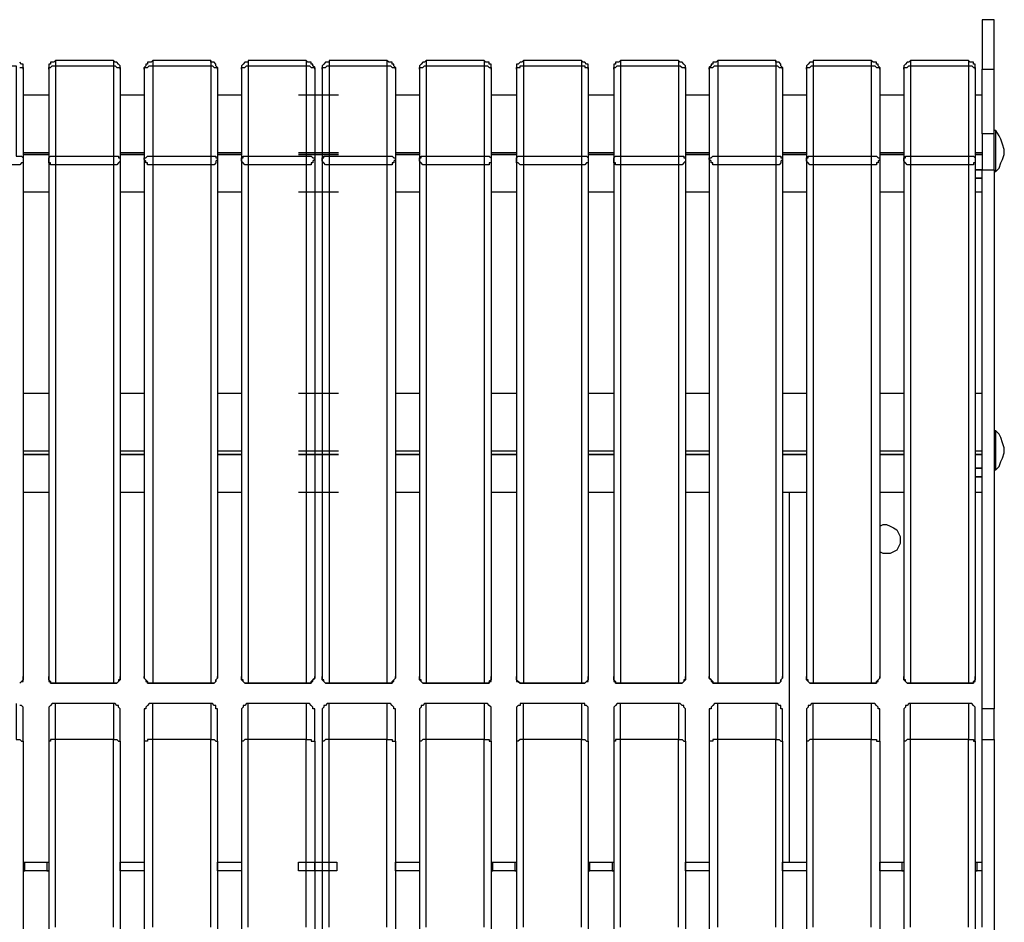
# Model space of a CAD drawing. Units: millimetres. Extents: x -202 to 2254, y -162 to 4212.
# Drawn here: x 197 to 604, y 370 to 743 of the extents above; entities that cross this region are included whole.
import ezdxf

# ---------------------------------------------------------------- set-up
doc = ezdxf.new("R2010")
doc.units = ezdxf.units.MM
doc.layers.add('МАФ', color=255, linetype='Continuous', lineweight=5)
doc.layers.add('Размеры', color=7, linetype='Continuous', lineweight=30)

# ---------------------------------------------------------------- blocks, each defined once
blk = doc.blocks.new('Скамейка стальная Авиньон - 0.6 м')
at = {"layer": 'МАФ', "lineweight": 25}
for points in [[(595.06, 695.67), (595.06, 722.48), (600, 722.48), (600, 725.31), (600, 728.13), (600, 730.95), (600, 733.77), (600, 735.89), (600, 738.01), (600, 740.12), (600, 740.83), (600, 742.24), (600, 742.94), (595.06, 742.94), (595.06, 742.24), (595.06, 740.83), (595.06, 740.12), (595.06, 738.01), (595.06, 735.89), (595.06, 733.77), (595.06, 730.95), (595.06, 728.13), (595.06, 725.31), (595.06, 722.48)], [(196.85, 723.19), (197.55, 723.19), (198.26, 723.19), (198.26, 722.48), (198.26, 723.19), (198.26, 723.89), (198.26, 724.6), (197.55, 724.6), (196.85, 725.31)], [(171.45, 726.01), (171.45, 725.31), (171.45, 724.6), (171.45, 723.89), (195.44, 723.89), (195.44, 686.5), (196.14, 686.5), (196.85, 686.5), (197.55, 686.5), (198.26, 685.79), (198.26, 685.09), (198.26, 684.38), (198.26, 683.68), (197.55, 683.68), (196.85, 682.97), (196.14, 682.97), (195.44, 682.97), (171.45, 682.97), (171.45, 468.49)], [(235.65, 726.01), (235.65, 725.31), (235.65, 724.6), (235.65, 723.89), (236.36, 723.89), (237.06, 723.19), (237.77, 723.19), (238.48, 723.19), (238.48, 722.48), (238.48, 723.19), (238.48, 723.89), (237.77, 724.6), (237.06, 725.31), (236.36, 725.31), (235.65, 726.01), (211.67, 726.01), (210.96, 725.31), (210.25, 725.31), (209.55, 725.31), (209.55, 724.6), (208.84, 724.6), (208.84, 723.89), (208.84, 723.19), (208.84, 722.48), (208.84, 685.79), (208.84, 471.31)], [(211.67, 726.01), (211.67, 725.31), (211.67, 724.6), (211.67, 723.89), (235.65, 723.89), (235.65, 686.5), (236.36, 686.5), (237.06, 686.5), (237.77, 686.5), (237.77, 685.79), (238.48, 685.79), (238.48, 685.09), (238.48, 684.38), (237.77, 683.68), (237.06, 682.97), (236.36, 682.97), (235.65, 682.97), (211.67, 682.97), (211.67, 468.49)], [(275.87, 726.01), (275.87, 725.31), (275.87, 724.6), (275.87, 723.89), (276.58, 723.89), (277.28, 723.19), (277.99, 723.19), (278.69, 723.19), (278.69, 722.48), (278.69, 723.19), (277.99, 723.89), (277.99, 724.6), (277.28, 725.31), (276.58, 725.31), (275.87, 725.31), (275.87, 726.01), (251.88, 726.01), (251.18, 725.31), (250.47, 725.31), (249.76, 725.31), (249.76, 724.6), (249.06, 724.6), (249.06, 723.89), (248.35, 723.19), (248.35, 722.48), (248.35, 685.79), (248.35, 471.31)], [(251.88, 726.01), (251.88, 725.31), (251.88, 724.6), (251.88, 723.89), (275.87, 723.89), (275.87, 686.5), (276.58, 686.5), (277.28, 686.5), (277.99, 686.5), (277.99, 685.79), (278.69, 685.79), (278.69, 685.09), (277.99, 684.38), (277.99, 683.68), (277.28, 682.97), (276.58, 682.97), (275.87, 682.97), (251.88, 682.97), (251.88, 468.49)], [(315.38, 726.01), (315.38, 725.31), (315.38, 724.6), (315.38, 723.89), (316.09, 723.89), (316.79, 723.89), (317.5, 723.19), (318.2, 723.19), (318.91, 723.19), (318.91, 722.48), (318.91, 723.19), (318.2, 723.89), (318.2, 724.6), (317.5, 724.6), (317.5, 725.31), (316.79, 725.31), (316.09, 725.31), (315.38, 726.01), (291.39, 726.01), (291.39, 725.31), (290.69, 725.31), (289.98, 725.31), (289.28, 724.6), (288.57, 723.89), (288.57, 723.19), (288.57, 722.48), (288.57, 685.79), (288.57, 471.31)], [(291.39, 726.01), (291.39, 725.31), (291.39, 724.6), (291.39, 723.89), (315.38, 723.89), (315.38, 686.5), (316.09, 686.5), (316.79, 686.5), (317.5, 686.5), (318.2, 685.79), (318.91, 685.79), (318.91, 685.09), (318.2, 684.38), (318.2, 683.68), (317.5, 683.68), (317.5, 682.97), (316.79, 682.97), (316.09, 682.97), (315.38, 682.97), (291.39, 682.97), (291.39, 468.49)], [(348.82, 726.01), (348.82, 725.31), (348.82, 724.6), (348.82, 723.89), (349.53, 723.89), (350.24, 723.89), (350.94, 723.19), (351.65, 723.19), (352.35, 723.19), (352.35, 722.48), (352.35, 723.19), (351.65, 723.89), (351.65, 724.6), (350.94, 724.6), (350.94, 725.31), (350.24, 725.31), (349.53, 725.31), (348.82, 726.01), (324.84, 726.01), (324.84, 725.31), (324.13, 725.31), (323.42, 725.31), (322.72, 724.6), (322.01, 723.89), (322.01, 723.19), (322.01, 722.48), (322.01, 685.79), (322.01, 471.31)], [(324.84, 726.01), (324.84, 725.31), (324.84, 724.6), (324.84, 723.89), (348.82, 723.89), (348.82, 686.5), (349.53, 686.5), (350.24, 686.5), (350.94, 686.5), (351.65, 685.79), (352.35, 685.79), (352.35, 685.09), (351.65, 684.38), (351.65, 683.68), (350.94, 683.68), (350.94, 682.97), (350.24, 682.97), (349.53, 682.97), (348.82, 682.97), (324.84, 682.97), (324.84, 468.49)], [(389.04, 726.01), (389.04, 725.31), (389.04, 724.6), (389.04, 723.89), (389.75, 723.89), (390.45, 723.89), (391.16, 723.19), (391.86, 723.19), (391.86, 722.48), (391.86, 723.19), (391.86, 723.89), (391.86, 724.6), (391.16, 724.6), (391.16, 725.31), (390.45, 725.31), (389.75, 725.31), (389.04, 726.01), (365.05, 726.01), (364.35, 725.31), (363.64, 725.31), (362.94, 724.6), (362.23, 723.89), (362.23, 723.19), (362.23, 722.48), (362.23, 685.79), (362.23, 471.31)], [(365.05, 726.01), (365.05, 725.31), (365.05, 724.6), (365.05, 723.89), (389.04, 723.89), (389.04, 686.5), (389.75, 686.5), (390.45, 686.5), (391.16, 686.5), (391.86, 685.79), (391.86, 685.09), (391.86, 684.38), (391.86, 683.68), (391.16, 683.68), (391.16, 682.97), (390.45, 682.97), (389.75, 682.97), (389.04, 682.97), (365.05, 682.97), (365.05, 468.49)], [(429.26, 726.01), (429.26, 725.31), (429.26, 724.6), (429.26, 723.89), (429.96, 723.89), (430.67, 723.89), (430.67, 723.19), (431.37, 723.19), (432.08, 723.19), (432.08, 722.48), (432.08, 723.19), (432.08, 723.89), (432.08, 724.6), (431.37, 724.6), (430.67, 725.31), (429.96, 725.31), (429.26, 726.01), (405.27, 726.01), (404.56, 725.31), (403.86, 725.31), (403.15, 724.6), (402.45, 724.6), (402.45, 723.89), (402.45, 723.19), (402.45, 722.48), (402.45, 685.79), (402.45, 471.31)], [(405.27, 726.01), (405.27, 725.31), (405.27, 724.6), (405.27, 723.89), (429.26, 723.89), (429.26, 686.5), (429.96, 686.5), (430.67, 686.5), (431.37, 686.5), (432.08, 685.79), (432.08, 685.09), (432.08, 684.38), (432.08, 683.68), (431.37, 683.68), (430.67, 682.97), (429.96, 682.97), (429.26, 682.97), (405.27, 682.97), (405.27, 468.49)], [(469.47, 726.01), (469.47, 725.31), (469.47, 724.6), (469.47, 723.89), (470.18, 723.89), (470.88, 723.19), (471.59, 723.19), (472.3, 723.19), (472.3, 722.48), (472.3, 723.19), (472.3, 723.89), (471.59, 724.6), (470.88, 725.31), (470.18, 725.31), (469.47, 726.01), (445.48, 726.01), (444.78, 725.31), (444.07, 725.31), (443.37, 725.31), (443.37, 724.6), (442.66, 724.6), (442.66, 723.89), (442.66, 723.19), (442.66, 722.48), (442.66, 685.79), (442.66, 471.31)], [(445.48, 726.01), (445.48, 725.31), (445.48, 724.6), (445.48, 723.89), (469.47, 723.89), (469.47, 686.5), (470.18, 686.5), (470.88, 686.5), (471.59, 686.5), (471.59, 685.79), (472.3, 685.79), (472.3, 685.09), (472.3, 684.38), (471.59, 683.68), (470.88, 682.97), (470.18, 682.97), (469.47, 682.97), (445.48, 682.97), (445.48, 468.49)], [(509.69, 726.01), (509.69, 725.31), (509.69, 724.6), (509.69, 723.89), (510.4, 723.89), (511.1, 723.19), (511.81, 723.19), (512.51, 723.19), (512.51, 722.48), (512.51, 723.19), (511.81, 723.89), (511.81, 724.6), (511.1, 725.31), (510.4, 725.31), (509.69, 725.31), (509.69, 726.01), (485.7, 726.01), (485, 725.31), (484.29, 725.31), (483.58, 725.31), (483.58, 724.6), (482.88, 724.6), (482.88, 723.89), (482.17, 723.19), (482.17, 722.48), (482.17, 685.79), (482.17, 471.31)], [(485.7, 726.01), (485.7, 725.31), (485.7, 724.6), (485.7, 723.89), (509.69, 723.89), (509.69, 686.5), (510.4, 686.5), (511.1, 686.5), (511.81, 686.5), (511.81, 685.79), (512.51, 685.79), (512.51, 685.09), (511.81, 684.38), (511.81, 683.68), (511.1, 682.97), (510.4, 682.97), (509.69, 682.97), (485.7, 682.97), (485.7, 468.49)], [(549.2, 726.01), (549.2, 725.31), (549.2, 724.6), (549.2, 723.89), (549.91, 723.89), (550.61, 723.89), (551.32, 723.19), (552.02, 723.19), (552.73, 723.19), (552.73, 722.48), (552.73, 723.19), (552.02, 723.89), (552.02, 724.6), (551.32, 724.6), (551.32, 725.31), (550.61, 725.31), (549.91, 725.31), (549.2, 726.01), (525.21, 726.01), (525.21, 725.31), (524.51, 725.31), (523.8, 725.31), (523.1, 724.6), (522.39, 723.89), (522.39, 723.19), (522.39, 722.48), (522.39, 685.79), (522.39, 471.31)], [(525.21, 726.01), (525.21, 725.31), (525.21, 724.6), (525.21, 723.89), (549.2, 723.89), (549.2, 686.5), (549.91, 686.5), (550.61, 686.5), (551.32, 686.5), (552.02, 685.79), (552.73, 685.79), (552.73, 685.09), (552.02, 684.38), (552.02, 683.68), (551.32, 683.68), (551.32, 682.97), (550.61, 682.97), (549.91, 682.97), (549.2, 682.97), (525.21, 682.97), (525.21, 468.49)], [(589.42, 726.01), (589.42, 725.31), (589.42, 724.6), (589.42, 723.89), (590.12, 723.89), (590.83, 723.89), (591.53, 723.19), (592.24, 723.19), (592.24, 722.48), (592.24, 723.19), (592.24, 723.89), (592.24, 724.6), (591.53, 724.6), (591.53, 725.31), (590.83, 725.31), (590.12, 725.31), (589.42, 726.01), (565.43, 726.01), (564.72, 725.31), (564.02, 725.31), (563.31, 724.6), (562.61, 723.89), (562.61, 723.19), (562.61, 722.48), (562.61, 685.79), (562.61, 471.31)], [(565.43, 726.01), (565.43, 725.31), (565.43, 724.6), (565.43, 723.89), (589.42, 723.89), (589.42, 686.5), (590.12, 686.5), (590.83, 686.5), (591.53, 686.5), (592.24, 685.79), (592.24, 685.09), (592.24, 684.38), (592.24, 683.68), (591.53, 683.68), (591.53, 682.97), (590.83, 682.97), (590.12, 682.97), (589.42, 682.97), (565.43, 682.97), (565.43, 468.49)], [(198.26, 722.48), (198.26, 685.79), (198.26, 471.31)], [(208.84, 722.48), (208.84, 723.19), (209.55, 723.19), (210.25, 723.89), (210.96, 723.89), (211.67, 723.89), (211.67, 686.5), (235.65, 686.5), (235.65, 685.79), (235.65, 685.09), (235.65, 684.38), (235.65, 683.68), (235.65, 682.97), (235.65, 468.49)], [(238.48, 722.48), (238.48, 685.79), (238.48, 471.31)], [(248.35, 722.48), (248.35, 723.19), (249.06, 723.19), (249.76, 723.19), (250.47, 723.89), (251.18, 723.89), (251.88, 723.89), (251.88, 686.5), (275.87, 686.5), (275.87, 685.79), (275.87, 685.09), (275.87, 684.38), (275.87, 683.68), (275.87, 682.97), (275.87, 468.49)], [(278.69, 722.48), (278.69, 685.79), (278.69, 471.31)], [(288.57, 722.48), (288.57, 723.19), (289.28, 723.19), (289.98, 723.19), (290.69, 723.89), (291.39, 723.89), (291.39, 686.5), (315.38, 686.5), (315.38, 685.79), (315.38, 685.09), (315.38, 684.38), (315.38, 683.68), (315.38, 682.97), (315.38, 468.49)], [(318.91, 722.48), (318.91, 685.79), (318.91, 471.31)], [(322.01, 722.48), (322.01, 723.19), (322.72, 723.19), (323.42, 723.19), (324.13, 723.89), (324.84, 723.89), (324.84, 686.5), (348.82, 686.5), (348.82, 685.79), (348.82, 685.09), (348.82, 684.38), (348.82, 683.68), (348.82, 682.97), (348.82, 468.49)], [(352.35, 722.48), (352.35, 685.79), (352.35, 471.31)], [(362.23, 722.48), (362.23, 723.19), (362.94, 723.19), (363.64, 723.19), (364.35, 723.89), (365.05, 723.89), (365.05, 686.5), (389.04, 686.5), (389.04, 685.79), (389.04, 685.09), (389.04, 684.38), (389.04, 683.68), (389.04, 682.97), (389.04, 468.49)], [(391.86, 722.48), (391.86, 685.79), (391.86, 471.31)], [(402.45, 722.48), (402.45, 723.19), (403.15, 723.19), (403.86, 723.19), (403.86, 723.89), (404.56, 723.89), (405.27, 723.89), (405.27, 686.5), (429.26, 686.5), (429.26, 685.79), (429.26, 685.09), (429.26, 684.38), (429.26, 683.68), (429.26, 682.97), (429.26, 468.49)], [(432.08, 722.48), (432.08, 685.79), (432.08, 471.31)], [(442.66, 722.48), (442.66, 723.19), (443.37, 723.19), (444.07, 723.89), (444.78, 723.89), (445.48, 723.89), (445.48, 686.5), (469.47, 686.5), (469.47, 685.79), (469.47, 685.09), (469.47, 684.38), (469.47, 683.68), (469.47, 682.97), (469.47, 468.49)], [(472.3, 722.48), (472.3, 685.79), (472.3, 471.31)], [(482.17, 722.48), (482.17, 723.19), (482.88, 723.19), (483.58, 723.19), (484.29, 723.89), (485, 723.89), (485.7, 723.89), (485.7, 686.5), (509.69, 686.5), (509.69, 685.79), (509.69, 685.09), (509.69, 684.38), (509.69, 683.68), (509.69, 682.97), (509.69, 468.49)], [(512.51, 722.48), (512.51, 685.79), (512.51, 471.31)], [(522.39, 722.48), (522.39, 723.19), (523.1, 723.19), (523.8, 723.19), (524.51, 723.89), (525.21, 723.89), (525.21, 686.5), (549.2, 686.5), (549.2, 685.79), (549.2, 685.09), (549.2, 684.38), (549.2, 683.68), (549.2, 682.97), (549.2, 468.49)], [(552.73, 722.48), (552.73, 685.79), (552.73, 471.31)], [(562.61, 722.48), (562.61, 723.19), (563.31, 723.19), (564.02, 723.19), (564.72, 723.89), (565.43, 723.89), (565.43, 686.5), (589.42, 686.5), (589.42, 685.79), (589.42, 685.09), (589.42, 684.38), (589.42, 683.68), (589.42, 682.97), (589.42, 468.49)], [(592.24, 722.48), (592.24, 685.79), (592.24, 471.31)], [(600, 695.67), (600, 722.48)], [(198.26, 711.9), (208.84, 711.9)], [(238.48, 711.9), (248.35, 711.9)], [(278.69, 711.9), (288.57, 711.9)], [(312.14, 711.9), (322.01, 711.9)], [(318.91, 711.9), (328.79, 711.9)], [(352.35, 711.9), (362.23, 711.9)], [(391.86, 711.9), (402.45, 711.9)], [(432.08, 711.9), (442.66, 711.9)], [(472.3, 711.9), (482.17, 711.9)], [(512.51, 711.9), (522.39, 711.9)], [(552.73, 711.9), (562.61, 711.9)], [(592.24, 711.9), (595.06, 711.9)], [(600, 680.15), (600.71, 680.15), (602.12, 681.56), (602.82, 683.68), (603.53, 685.09), (604.23, 687.21), (604.23, 689.32), (603.53, 691.44), (602.82, 693.56), (602.12, 694.97), (600.71, 697.08), (600, 697.08)], [(600.71, 680.15), (600.71, 680.86), (600.71, 682.27), (600.71, 682.97), (600.71, 684.38), (600.71, 686.5), (600.71, 687.91), (600.71, 690.03), (600.71, 691.44), (600.71, 692.85), (600.71, 694.26), (600.71, 695.67), (600.71, 696.38), (600.71, 697.08)], [(600, 680.86), (600, 681.56), (600, 682.27), (600, 683.68), (600, 685.79), (600, 687.21), (600, 689.32), (600, 691.44), (600, 693.56), (600, 695.67), (595.06, 695.67), (595.06, 693.56), (595.06, 691.44), (595.06, 689.32), (595.06, 687.21), (595.06, 685.79), (595.06, 683.68), (595.06, 682.27), (595.06, 681.56), (595.06, 680.86), (600, 680.86), (600, 457.9), (595.06, 457.9), (595.06, 680.86), (592.24, 680.86), (595.06, 680.86)], [(208.84, 687.91), (198.26, 687.91)], [(248.35, 687.91), (238.48, 687.91)], [(288.57, 687.91), (278.69, 687.91)], [(322.01, 687.91), (312.14, 687.91)], [(328.79, 687.91), (318.91, 687.91)], [(362.23, 687.91), (352.35, 687.91)], [(402.45, 687.91), (391.86, 687.91)], [(442.66, 687.91), (432.08, 687.91)], [(482.17, 687.91), (472.3, 687.91)], [(522.39, 687.91), (512.51, 687.91)], [(562.61, 687.91), (552.73, 687.91)], [(595.06, 687.91), (592.24, 687.91)], [(198.26, 671.68), (208.84, 671.68)], [(238.48, 671.68), (248.35, 671.68)], [(278.69, 671.68), (288.57, 671.68)], [(312.14, 671.68), (322.01, 671.68)], [(318.91, 671.68), (328.79, 671.68)], [(352.35, 671.68), (362.23, 671.68)], [(391.86, 671.68), (402.45, 671.68)], [(432.08, 671.68), (442.66, 671.68)], [(472.3, 671.68), (482.17, 671.68)], [(512.51, 671.68), (522.39, 671.68)], [(552.73, 671.68), (562.61, 671.68)], [(592.24, 671.68), (595.06, 671.68)], [(198.26, 588.43), (208.84, 588.43)], [(238.48, 588.43), (248.35, 588.43)], [(278.69, 588.43), (288.57, 588.43)], [(312.14, 588.43), (322.01, 588.43)], [(318.91, 588.43), (328.79, 588.43)], [(352.35, 588.43), (362.23, 588.43)], [(391.86, 588.43), (402.45, 588.43)], [(432.08, 588.43), (442.66, 588.43)], [(472.3, 588.43), (482.17, 588.43)], [(512.51, 588.43), (522.39, 588.43)], [(552.73, 588.43), (562.61, 588.43)], [(592.24, 588.43), (595.06, 588.43)], [(600, 556.68), (600.71, 556.68), (602.12, 558.09), (602.82, 560.21), (603.53, 561.62), (604.23, 563.73), (604.23, 565.85), (603.53, 567.97), (602.82, 570.08), (602.12, 571.5), (600.71, 572.91), (600, 572.91)], [(600.71, 556.68), (600.71, 557.38), (600.71, 558.8), (600.71, 559.5), (600.71, 560.91), (600.71, 563.03), (600.71, 564.44), (600.71, 565.85), (600.71, 567.97), (600.71, 569.38), (600.71, 570.79), (600.71, 571.5), (600.71, 572.91)], [(208.84, 564.44), (198.26, 564.44)], [(248.35, 564.44), (238.48, 564.44)], [(288.57, 564.44), (278.69, 564.44)], [(322.01, 564.44), (312.14, 564.44)], [(328.79, 564.44), (318.91, 564.44)], [(362.23, 564.44), (352.35, 564.44)], [(402.45, 564.44), (391.86, 564.44)], [(442.66, 564.44), (432.08, 564.44)], [(482.17, 564.44), (472.3, 564.44)], [(522.39, 564.44), (512.51, 564.44)], [(562.61, 564.44), (552.73, 564.44)], [(595.06, 564.44), (592.24, 564.44)], [(198.26, 547.51), (208.84, 547.51)], [(238.48, 547.51), (248.35, 547.51)], [(278.69, 547.51), (288.57, 547.51)], [(312.14, 547.51), (322.01, 547.51)], [(318.91, 547.51), (328.79, 547.51)], [(352.35, 547.51), (362.23, 547.51)], [(391.86, 547.51), (402.45, 547.51)], [(432.08, 547.51), (442.66, 547.51)], [(472.3, 547.51), (482.17, 547.51)], [(512.51, 547.51), (522.39, 547.51)], [(515.33, 394.4), (515.33, 547.51)], [(552.73, 547.51), (562.61, 547.51)], [(592.24, 547.51), (595.06, 547.51)], [(552.73, 533.4), (554.14, 534.1), (555.55, 534.1), (556.96, 533.4), (558.37, 532.69), (559.78, 531.98), (560.49, 530.57), (561.19, 529.16), (561.19, 527.75), (561.19, 526.34), (560.49, 524.93), (559.78, 523.52), (558.37, 522.81), (556.96, 522.11), (555.55, 522.11), (554.14, 522.11), (552.73, 522.81)], [(196.85, 468.49), (197.55, 469.19), (198.26, 469.19), (198.26, 469.9), (198.26, 470.6), (198.26, 471.31), (198.26, 470.6), (198.26, 469.9), (197.55, 469.19), (196.85, 468.49)], [(211.67, 468.49), (211.67, 468.49)], [(235.65, 468.49), (235.65, 468.49)], [(251.88, 468.49), (251.88, 468.49)], [(275.87, 468.49), (275.87, 468.49)], [(291.39, 468.49), (291.39, 468.49)], [(315.38, 468.49), (315.38, 468.49)], [(324.84, 468.49), (324.84, 468.49)], [(348.82, 468.49), (348.82, 468.49)], [(365.05, 468.49), (365.05, 468.49)], [(389.04, 468.49), (389.04, 468.49)], [(405.27, 468.49), (405.27, 468.49)], [(429.26, 468.49), (429.26, 468.49)], [(445.48, 468.49), (445.48, 468.49)], [(469.47, 468.49), (469.47, 468.49)], [(485.7, 468.49), (485.7, 468.49)], [(509.69, 468.49), (509.69, 468.49)], [(525.21, 468.49), (525.21, 468.49)], [(549.2, 468.49), (549.2, 468.49)], [(565.43, 468.49), (565.43, 468.49)], [(589.42, 468.49), (589.42, 468.49)], [(198.26, 444.5), (198.26, 446.61), (198.26, 448.73), (198.26, 450.85), (198.26, 452.96), (198.26, 454.37), (198.26, 455.79), (198.26, 456.49), (198.26, 457.2), (198.26, 457.9), (198.26, 458.61), (197.55, 459.31), (196.85, 459.31)], [(195.44, 460.02), (195.44, 459.31), (195.44, 458.61), (195.44, 457.2), (195.44, 455.79), (195.44, 454.37), (195.44, 452.26), (195.44, 450.14), (195.44, 447.32), (195.44, 445.2), (196.14, 445.2), (196.85, 445.2), (197.55, 444.5), (198.26, 444.5), (198.26, 419.1), (198.26, 392.99), (198.26, 366.89)], [(238.48, 444.5), (238.48, 446.61), (238.48, 448.73), (238.48, 450.85), (238.48, 452.96), (238.48, 454.37), (238.48, 455.79), (238.48, 456.49), (238.48, 457.2), (238.48, 457.9), (237.77, 458.61), (237.77, 459.31), (237.06, 459.31), (236.36, 460.02), (235.65, 460.02), (211.67, 460.02), (210.96, 460.02), (210.25, 460.02), (209.55, 459.31), (208.84, 458.61), (208.84, 457.9), (208.84, 457.2), (208.84, 456.49), (208.84, 455.79), (208.84, 454.37), (208.84, 452.96), (208.84, 450.85), (208.84, 448.73), (208.84, 446.61), (208.84, 444.5), (208.84, 419.1), (208.84, 392.99), (208.84, 366.89)], [(211.67, 367.59), (211.67, 393.7), (211.67, 419.1), (211.67, 445.2), (210.96, 445.2), (210.25, 445.2), (209.55, 445.2), (209.55, 444.5), (208.84, 444.5)], [(235.65, 367.59), (235.65, 393.7), (235.65, 419.1), (235.65, 445.2), (211.67, 445.2), (211.67, 447.32), (211.67, 450.14), (211.67, 452.26), (211.67, 454.37), (211.67, 455.79), (211.67, 457.2), (211.67, 458.61), (211.67, 459.31), (211.67, 460.02)], [(235.65, 460.02), (235.65, 459.31), (235.65, 458.61), (235.65, 457.2), (235.65, 455.79), (235.65, 454.37), (235.65, 452.26), (235.65, 450.14), (235.65, 447.32), (235.65, 445.2), (236.36, 445.2), (237.06, 445.2), (237.77, 444.5), (238.48, 444.5), (238.48, 419.1), (238.48, 392.99), (238.48, 366.89)], [(278.69, 444.5), (278.69, 446.61), (278.69, 448.73), (278.69, 450.85), (278.69, 452.96), (278.69, 454.37), (278.69, 455.79), (278.69, 456.49), (278.69, 457.2), (278.69, 457.9), (277.99, 457.9), (277.99, 458.61), (277.99, 459.31), (277.28, 459.31), (276.58, 460.02), (275.87, 460.02), (251.88, 460.02), (251.18, 460.02), (250.47, 460.02), (249.76, 459.31), (249.06, 458.61), (249.06, 457.9), (248.35, 457.9), (248.35, 457.2), (248.35, 456.49), (248.35, 455.79), (248.35, 454.37), (248.35, 452.96), (248.35, 450.85), (248.35, 448.73), (248.35, 446.61), (248.35, 444.5), (248.35, 419.1), (248.35, 392.99), (248.35, 366.89)], [(251.88, 367.59), (251.88, 393.7), (251.88, 419.1), (251.88, 445.2), (251.18, 445.2), (250.47, 445.2), (249.76, 445.2), (249.76, 444.5), (249.06, 444.5), (248.35, 444.5)], [(275.87, 367.59), (275.87, 393.7), (275.87, 419.1), (275.87, 445.2), (251.88, 445.2), (251.88, 447.32), (251.88, 450.14), (251.88, 452.26), (251.88, 454.37), (251.88, 455.79), (251.88, 457.2), (251.88, 458.61), (251.88, 459.31), (251.88, 460.02)], [(275.87, 460.02), (275.87, 459.31), (275.87, 458.61), (275.87, 457.2), (275.87, 455.79), (275.87, 454.37), (275.87, 452.26), (275.87, 450.14), (275.87, 447.32), (275.87, 445.2), (276.58, 445.2), (277.28, 445.2), (277.99, 444.5), (278.69, 444.5), (278.69, 419.1), (278.69, 392.99), (278.69, 366.89)], [(318.91, 444.5), (318.91, 446.61), (318.91, 448.73), (318.91, 450.85), (318.91, 452.96), (318.91, 454.37), (318.91, 455.79), (318.91, 456.49), (318.91, 457.2), (318.91, 457.9), (318.2, 457.9), (318.2, 458.61), (317.5, 459.31), (316.79, 460.02), (316.09, 460.02), (315.38, 460.02), (291.39, 460.02), (290.69, 460.02), (289.98, 459.31), (289.28, 459.31), (289.28, 458.61), (288.57, 457.9), (288.57, 457.2), (288.57, 456.49), (288.57, 455.79), (288.57, 454.37), (288.57, 452.96), (288.57, 450.85), (288.57, 448.73), (288.57, 446.61), (288.57, 444.5), (288.57, 419.1), (288.57, 392.99), (288.57, 366.89)], [(291.39, 367.59), (291.39, 393.7), (291.39, 419.1), (291.39, 445.2), (290.69, 445.2), (289.98, 445.2), (289.28, 444.5), (288.57, 444.5)], [(315.38, 367.59), (315.38, 393.7), (315.38, 419.1), (315.38, 445.2), (291.39, 445.2), (291.39, 447.32), (291.39, 450.14), (291.39, 452.26), (291.39, 454.37), (291.39, 455.79), (291.39, 457.2), (291.39, 458.61), (291.39, 459.31), (291.39, 460.02)], [(315.38, 460.02), (315.38, 459.31), (315.38, 458.61), (315.38, 457.2), (315.38, 455.79), (315.38, 454.37), (315.38, 452.26), (315.38, 450.14), (315.38, 447.32), (315.38, 445.2), (316.09, 445.2), (316.79, 445.2), (317.5, 445.2), (317.5, 444.5), (318.2, 444.5), (318.91, 444.5), (318.91, 419.1), (318.91, 392.99), (318.91, 366.89)], [(352.35, 444.5), (352.35, 446.61), (352.35, 448.73), (352.35, 450.85), (352.35, 452.96), (352.35, 454.37), (352.35, 455.79), (352.35, 456.49), (352.35, 457.2), (352.35, 457.9), (351.65, 457.9), (351.65, 458.61), (350.94, 459.31), (350.24, 460.02), (349.53, 460.02), (348.82, 460.02), (324.84, 460.02), (324.13, 460.02), (323.42, 459.31), (322.72, 459.31), (322.72, 458.61), (322.01, 457.9), (322.01, 457.2), (322.01, 456.49), (322.01, 455.79), (322.01, 454.37), (322.01, 452.96), (322.01, 450.85), (322.01, 448.73), (322.01, 446.61), (322.01, 444.5), (322.01, 419.1), (322.01, 392.99), (322.01, 366.89)], [(324.84, 367.59), (324.84, 393.7), (324.84, 419.1), (324.84, 445.2), (324.13, 445.2), (323.42, 445.2), (322.72, 444.5), (322.01, 444.5)], [(348.82, 367.59), (348.82, 393.7), (348.82, 419.1), (348.82, 445.2), (324.84, 445.2), (324.84, 447.32), (324.84, 450.14), (324.84, 452.26), (324.84, 454.37), (324.84, 455.79), (324.84, 457.2), (324.84, 458.61), (324.84, 459.31), (324.84, 460.02)], [(348.82, 460.02), (348.82, 459.31), (348.82, 458.61), (348.82, 457.2), (348.82, 455.79), (348.82, 454.37), (348.82, 452.26), (348.82, 450.14), (348.82, 447.32), (348.82, 445.2), (349.53, 445.2), (350.24, 445.2), (350.94, 445.2), (350.94, 444.5), (351.65, 444.5), (352.35, 444.5), (352.35, 419.1), (352.35, 392.99), (352.35, 366.89)], [(391.86, 444.5), (391.86, 446.61), (391.86, 448.73), (391.86, 450.85), (391.86, 452.96), (391.86, 454.37), (391.86, 455.79), (391.86, 456.49), (391.86, 457.2), (391.86, 457.9), (391.86, 458.61), (391.16, 459.31), (390.45, 460.02), (389.75, 460.02), (389.04, 460.02), (365.05, 460.02), (364.35, 460.02), (363.64, 459.31), (362.94, 459.31), (362.94, 458.61), (362.23, 457.9), (362.23, 457.2), (362.23, 456.49), (362.23, 455.79), (362.23, 454.37), (362.23, 452.96), (362.23, 450.85), (362.23, 448.73), (362.23, 446.61), (362.23, 444.5), (362.23, 419.1), (362.23, 392.99), (362.23, 366.89)], [(365.05, 367.59), (365.05, 393.7), (365.05, 419.1), (365.05, 445.2), (364.35, 445.2), (363.64, 445.2), (362.94, 444.5), (362.23, 444.5)], [(389.04, 367.59), (389.04, 393.7), (389.04, 419.1), (389.04, 445.2), (365.05, 445.2), (365.05, 447.32), (365.05, 450.14), (365.05, 452.26), (365.05, 454.37), (365.05, 455.79), (365.05, 457.2), (365.05, 458.61), (365.05, 459.31), (365.05, 460.02)], [(389.04, 460.02), (389.04, 459.31), (389.04, 458.61), (389.04, 457.2), (389.04, 455.79), (389.04, 454.37), (389.04, 452.26), (389.04, 450.14), (389.04, 447.32), (389.04, 445.2), (389.75, 445.2), (390.45, 445.2), (391.16, 445.2), (391.16, 444.5), (391.86, 444.5), (391.86, 419.1), (391.86, 392.99), (391.86, 366.89)], [(432.08, 444.5), (432.08, 446.61), (432.08, 448.73), (432.08, 450.85), (432.08, 452.96), (432.08, 454.37), (432.08, 455.79), (432.08, 456.49), (432.08, 457.2), (432.08, 457.9), (432.08, 458.61), (431.37, 459.31), (430.67, 459.31), (430.67, 460.02), (429.96, 460.02), (429.26, 460.02), (405.27, 460.02), (404.56, 460.02), (403.86, 460.02), (403.86, 459.31), (403.15, 459.31), (402.45, 458.61), (402.45, 457.9), (402.45, 457.2), (402.45, 456.49), (402.45, 455.79), (402.45, 454.37), (402.45, 452.96), (402.45, 450.85), (402.45, 448.73), (402.45, 446.61), (402.45, 444.5), (402.45, 419.1), (402.45, 392.99), (402.45, 366.89)], [(405.27, 367.59), (405.27, 393.7), (405.27, 419.1), (405.27, 445.2), (404.56, 445.2), (403.86, 445.2), (403.15, 444.5), (402.45, 444.5)], [(429.26, 367.59), (429.26, 393.7), (429.26, 419.1), (429.26, 445.2), (405.27, 445.2), (405.27, 447.32), (405.27, 450.14), (405.27, 452.26), (405.27, 454.37), (405.27, 455.79), (405.27, 457.2), (405.27, 458.61), (405.27, 459.31), (405.27, 460.02)], [(429.26, 460.02), (429.26, 459.31), (429.26, 458.61), (429.26, 457.2), (429.26, 455.79), (429.26, 454.37), (429.26, 452.26), (429.26, 450.14), (429.26, 447.32), (429.26, 445.2), (429.96, 445.2), (430.67, 445.2), (431.37, 444.5), (432.08, 444.5), (432.08, 419.1), (432.08, 392.99), (432.08, 366.89)], [(472.3, 444.5), (472.3, 446.61), (472.3, 448.73), (472.3, 450.85), (472.3, 452.96), (472.3, 454.37), (472.3, 455.79), (472.3, 456.49), (472.3, 457.2), (472.3, 457.9), (471.59, 458.61), (471.59, 459.31), (470.88, 459.31), (470.18, 460.02), (469.47, 460.02), (445.48, 460.02), (444.78, 460.02), (444.07, 460.02), (443.37, 459.31), (442.66, 458.61), (442.66, 457.9), (442.66, 457.2), (442.66, 456.49), (442.66, 455.79), (442.66, 454.37), (442.66, 452.96), (442.66, 450.85), (442.66, 448.73), (442.66, 446.61), (442.66, 444.5), (442.66, 419.1), (442.66, 392.99), (442.66, 366.89)], [(445.48, 367.59), (445.48, 393.7), (445.48, 419.1), (445.48, 445.2), (444.78, 445.2), (444.07, 445.2), (443.37, 445.2), (443.37, 444.5), (442.66, 444.5)], [(469.47, 367.59), (469.47, 393.7), (469.47, 419.1), (469.47, 445.2), (445.48, 445.2), (445.48, 447.32), (445.48, 450.14), (445.48, 452.26), (445.48, 454.37), (445.48, 455.79), (445.48, 457.2), (445.48, 458.61), (445.48, 459.31), (445.48, 460.02)], [(469.47, 460.02), (469.47, 459.31), (469.47, 458.61), (469.47, 457.2), (469.47, 455.79), (469.47, 454.37), (469.47, 452.26), (469.47, 450.14), (469.47, 447.32), (469.47, 445.2), (470.18, 445.2), (470.88, 445.2), (471.59, 444.5), (472.3, 444.5), (472.3, 419.1), (472.3, 392.99), (472.3, 366.89)], [(512.51, 444.5), (512.51, 446.61), (512.51, 448.73), (512.51, 450.85), (512.51, 452.96), (512.51, 454.37), (512.51, 455.79), (512.51, 456.49), (512.51, 457.2), (512.51, 457.9), (511.81, 457.9), (511.81, 458.61), (511.81, 459.31), (511.1, 459.31), (510.4, 460.02), (509.69, 460.02), (485.7, 460.02), (485, 460.02), (484.29, 460.02), (483.58, 459.31), (482.88, 458.61), (482.88, 457.9), (482.17, 457.9), (482.17, 457.2), (482.17, 456.49), (482.17, 455.79), (482.17, 454.37), (482.17, 452.96), (482.17, 450.85), (482.17, 448.73), (482.17, 446.61), (482.17, 444.5), (482.17, 419.1), (482.17, 392.99), (482.17, 366.89)], [(485.7, 367.59), (485.7, 393.7), (485.7, 419.1), (485.7, 445.2), (485, 445.2), (484.29, 445.2), (483.58, 445.2), (483.58, 444.5), (482.88, 444.5), (482.17, 444.5)], [(509.69, 367.59), (509.69, 393.7), (509.69, 419.1), (509.69, 445.2), (485.7, 445.2), (485.7, 447.32), (485.7, 450.14), (485.7, 452.26), (485.7, 454.37), (485.7, 455.79), (485.7, 457.2), (485.7, 458.61), (485.7, 459.31), (485.7, 460.02)], [(509.69, 460.02), (509.69, 459.31), (509.69, 458.61), (509.69, 457.2), (509.69, 455.79), (509.69, 454.37), (509.69, 452.26), (509.69, 450.14), (509.69, 447.32), (509.69, 445.2), (510.4, 445.2), (511.1, 445.2), (511.81, 444.5), (512.51, 444.5), (512.51, 419.1), (512.51, 392.99), (512.51, 366.89)], [(552.73, 444.5), (552.73, 446.61), (552.73, 448.73), (552.73, 450.85), (552.73, 452.96), (552.73, 454.37), (552.73, 455.79), (552.73, 456.49), (552.73, 457.2), (552.73, 457.9), (552.02, 457.9), (552.02, 458.61), (551.32, 459.31), (550.61, 460.02), (549.91, 460.02), (549.2, 460.02), (525.21, 460.02), (524.51, 460.02), (523.8, 459.31), (523.1, 459.31), (523.1, 458.61), (522.39, 457.9), (522.39, 457.2), (522.39, 456.49), (522.39, 455.79), (522.39, 454.37), (522.39, 452.96), (522.39, 450.85), (522.39, 448.73), (522.39, 446.61), (522.39, 444.5), (522.39, 419.1), (522.39, 392.99), (522.39, 366.89)], [(525.21, 367.59), (525.21, 393.7), (525.21, 419.1), (525.21, 445.2), (524.51, 445.2), (523.8, 445.2), (523.1, 444.5), (522.39, 444.5)], [(549.2, 367.59), (549.2, 393.7), (549.2, 419.1), (549.2, 445.2), (525.21, 445.2), (525.21, 447.32), (525.21, 450.14), (525.21, 452.26), (525.21, 454.37), (525.21, 455.79), (525.21, 457.2), (525.21, 458.61), (525.21, 459.31), (525.21, 460.02)], [(549.2, 460.02), (549.2, 459.31), (549.2, 458.61), (549.2, 457.2), (549.2, 455.79), (549.2, 454.37), (549.2, 452.26), (549.2, 450.14), (549.2, 447.32), (549.2, 445.2), (549.91, 445.2), (550.61, 445.2), (551.32, 445.2), (551.32, 444.5), (552.02, 444.5), (552.73, 444.5), (552.73, 419.1), (552.73, 392.99), (552.73, 366.89)], [(592.24, 444.5), (592.24, 446.61), (592.24, 448.73), (592.24, 450.85), (592.24, 452.96), (592.24, 454.37), (592.24, 455.79), (592.24, 456.49), (592.24, 457.2), (592.24, 457.9), (592.24, 458.61), (591.53, 459.31), (590.83, 460.02), (590.12, 460.02), (589.42, 460.02), (565.43, 460.02), (564.72, 460.02), (564.02, 459.31), (563.31, 459.31), (563.31, 458.61), (562.61, 457.9), (562.61, 457.2), (562.61, 456.49), (562.61, 455.79), (562.61, 454.37), (562.61, 452.96), (562.61, 450.85), (562.61, 448.73), (562.61, 446.61), (562.61, 444.5), (562.61, 419.1), (562.61, 392.99), (562.61, 366.89)], [(565.43, 367.59), (565.43, 393.7), (565.43, 419.1), (565.43, 445.2), (564.72, 445.2), (564.02, 445.2), (563.31, 444.5), (562.61, 444.5)], [(589.42, 367.59), (589.42, 393.7), (589.42, 419.1), (589.42, 445.2), (565.43, 445.2), (565.43, 447.32), (565.43, 450.14), (565.43, 452.26), (565.43, 454.37), (565.43, 455.79), (565.43, 457.2), (565.43, 458.61), (565.43, 459.31), (565.43, 460.02)], [(589.42, 460.02), (589.42, 459.31), (589.42, 458.61), (589.42, 457.2), (589.42, 455.79), (589.42, 454.37), (589.42, 452.26), (589.42, 450.14), (589.42, 447.32), (589.42, 445.2), (590.12, 445.2), (590.83, 445.2), (591.53, 445.2), (591.53, 444.5), (592.24, 444.5), (592.24, 419.1), (592.24, 392.99), (592.24, 366.89)], [(595.06, 367.59), (595.06, 392.99), (595.06, 419.1), (595.06, 445.2), (595.06, 447.32), (595.06, 449.44), (595.06, 451.55), (595.06, 452.96), (595.06, 454.37), (595.06, 455.79), (595.06, 456.49), (595.06, 457.2), (595.06, 457.9)], [(600, 445.2), (600, 447.32), (600, 449.44), (600, 451.55), (600, 452.96), (600, 454.37), (600, 455.79), (600, 456.49), (600, 457.2), (600, 457.9)], [(595.06, 445.2), (600, 445.2), (600, 419.1), (600, 392.99), (600, 367.59), (600, 341.49), (600, 315.38), (600, 289.28), (600, 263.17), (600, 237.06), (600, 211.67), (600, 185.56), (600, 159.45), (600, 133.35), (600, 107.24), (600, 81.14), (600, 55.03), (600, 28.93)], [(198.26, 394.4), (198.97, 394.4)], [(208.14, 394.4), (208.84, 394.4)], [(238.48, 394.4), (238.48, 394.4)], [(248.35, 394.4), (248.35, 394.4)], [(278.69, 394.4), (278.69, 394.4)], [(288.57, 394.4), (288.57, 394.4)], [(318.91, 394.4), (318.91, 394.4)], [(322.01, 394.4), (322.01, 394.4)], [(352.35, 394.4), (352.35, 394.4)], [(362.23, 394.4), (362.23, 394.4)], [(391.86, 394.4), (392.57, 394.4)], [(401.74, 394.4), (402.45, 394.4)], [(432.08, 394.4), (432.78, 394.4)], [(441.96, 394.4), (442.66, 394.4)], [(472.3, 394.4), (472.3, 394.4)], [(482.17, 394.4), (482.17, 394.4)], [(512.51, 394.4), (512.51, 394.4)], [(522.39, 394.4), (522.39, 394.4)], [(552.73, 394.4), (552.73, 394.4)], [(561.9, 394.4), (562.61, 394.4)], [(592.24, 394.4), (592.94, 394.4)], [(595.06, 390.87), (592.94, 390.87), (592.94, 394.4), (595.06, 394.4)], [(238.48, 390.87), (238.48, 390.87)], [(238.48, 390.87), (238.48, 390.87)], [(248.35, 390.87), (248.35, 390.87)], [(248.35, 390.87), (248.35, 390.87)], [(278.69, 390.87), (278.69, 390.87)], [(278.69, 390.87), (278.69, 390.87)], [(288.57, 390.87), (288.57, 390.87)], [(288.57, 390.87), (288.57, 390.87)], [(318.91, 390.87), (318.91, 390.87)], [(318.91, 390.87), (318.91, 390.87)], [(322.01, 390.87), (322.01, 390.87)], [(322.01, 390.87), (322.01, 390.87)], [(352.35, 390.87), (352.35, 390.87)], [(352.35, 390.87), (352.35, 390.87)], [(362.23, 390.87), (362.23, 390.87)], [(362.23, 390.87), (362.23, 390.87)], [(472.3, 390.87), (472.3, 390.87)], [(472.3, 390.87), (472.3, 390.87)], [(482.17, 390.87), (482.17, 390.87)], [(482.17, 390.87), (482.17, 390.87)], [(512.51, 390.87), (512.51, 390.87)], [(512.51, 390.87), (512.51, 390.87)], [(522.39, 390.87), (522.39, 390.87)], [(522.39, 390.87), (522.39, 390.87)], [(552.73, 390.87), (552.73, 390.87)], [(552.73, 390.87), (552.73, 390.87)]]:
    blk.add_lwpolyline(points, dxfattribs=at)
for points in [[(198.26, 687.21), (208.84, 687.21)], [(208.84, 685.79), (209.55, 686.5), (210.25, 686.5), (210.96, 686.5), (211.67, 686.5), (211.67, 685.79), (211.67, 685.09), (211.67, 684.38), (211.67, 683.68), (211.67, 682.97), (210.96, 682.97), (210.25, 682.97), (209.55, 682.97), (209.55, 683.68), (208.84, 683.68), (208.84, 684.38), (208.84, 685.09)], [(238.48, 687.21), (248.35, 687.21)], [(248.35, 685.79), (249.06, 685.79), (249.76, 686.5), (250.47, 686.5), (251.18, 686.5), (251.88, 686.5), (251.88, 685.79), (251.88, 685.09), (251.88, 684.38), (251.88, 683.68), (251.88, 682.97), (251.18, 682.97), (250.47, 682.97), (249.76, 682.97), (249.76, 683.68), (249.06, 683.68), (249.06, 684.38), (248.35, 685.09)], [(278.69, 687.21), (288.57, 687.21)], [(288.57, 685.79), (289.28, 685.79), (289.28, 686.5), (289.98, 686.5), (290.69, 686.5), (291.39, 686.5), (291.39, 685.79), (291.39, 685.09), (291.39, 684.38), (291.39, 683.68), (291.39, 682.97), (290.69, 682.97), (289.98, 682.97), (289.28, 683.68), (288.57, 684.38), (288.57, 685.09)], [(312.14, 687.21), (322.01, 687.21)], [(318.91, 687.21), (328.79, 687.21)], [(322.01, 685.79), (322.72, 685.79), (322.72, 686.5), (323.42, 686.5), (324.13, 686.5), (324.84, 686.5), (324.84, 685.79), (324.84, 685.09), (324.84, 684.38), (324.84, 683.68), (324.84, 682.97), (324.13, 682.97), (323.42, 682.97), (322.72, 683.68), (322.01, 684.38), (322.01, 685.09)], [(352.35, 687.21), (362.23, 687.21)], [(362.23, 685.79), (362.94, 685.79), (362.94, 686.5), (363.64, 686.5), (364.35, 686.5), (365.05, 686.5), (365.05, 685.79), (365.05, 685.09), (365.05, 684.38), (365.05, 683.68), (365.05, 682.97), (364.35, 682.97), (363.64, 682.97), (362.94, 683.68), (362.23, 684.38), (362.23, 685.09)], [(391.86, 687.21), (402.45, 687.21)], [(402.45, 685.79), (403.15, 686.5), (403.86, 686.5), (404.56, 686.5), (405.27, 686.5), (405.27, 685.79), (405.27, 685.09), (405.27, 684.38), (405.27, 683.68), (405.27, 682.97), (404.56, 682.97), (403.86, 682.97), (403.15, 683.68), (402.45, 683.68), (402.45, 684.38), (402.45, 685.09)], [(432.08, 687.21), (442.66, 687.21)], [(442.66, 685.79), (443.37, 686.5), (444.07, 686.5), (444.78, 686.5), (445.48, 686.5), (445.48, 685.79), (445.48, 685.09), (445.48, 684.38), (445.48, 683.68), (445.48, 682.97), (444.78, 682.97), (444.07, 682.97), (443.37, 682.97), (443.37, 683.68), (442.66, 683.68), (442.66, 684.38), (442.66, 685.09)], [(472.3, 687.21), (482.17, 687.21)], [(482.17, 685.79), (482.88, 685.79), (483.58, 686.5), (484.29, 686.5), (485, 686.5), (485.7, 686.5), (485.7, 685.79), (485.7, 685.09), (485.7, 684.38), (485.7, 683.68), (485.7, 682.97), (485, 682.97), (484.29, 682.97), (483.58, 682.97), (483.58, 683.68), (482.88, 683.68), (482.88, 684.38), (482.17, 685.09)], [(512.51, 687.21), (522.39, 687.21)], [(522.39, 685.79), (523.1, 685.79), (523.1, 686.5), (523.8, 686.5), (524.51, 686.5), (525.21, 686.5), (525.21, 685.79), (525.21, 685.09), (525.21, 684.38), (525.21, 683.68), (525.21, 682.97), (524.51, 682.97), (523.8, 682.97), (523.1, 683.68), (522.39, 684.38), (522.39, 685.09)], [(552.73, 687.21), (562.61, 687.21)], [(562.61, 685.79), (563.31, 685.79), (563.31, 686.5), (564.02, 686.5), (564.72, 686.5), (565.43, 686.5), (565.43, 685.79), (565.43, 685.09), (565.43, 684.38), (565.43, 683.68), (565.43, 682.97), (564.72, 682.97), (564.02, 682.97), (563.31, 683.68), (562.61, 684.38), (562.61, 685.09)], [(592.24, 687.21), (595.06, 687.21)], [(595.06, 677.33), (592.24, 677.33)], [(198.26, 563.03), (208.84, 563.03)], [(238.48, 563.03), (248.35, 563.03)], [(278.69, 563.03), (288.57, 563.03)], [(312.14, 563.03), (322.01, 563.03)], [(318.91, 563.03), (328.79, 563.03)], [(352.35, 563.03), (362.23, 563.03)], [(391.86, 563.03), (402.45, 563.03)], [(432.08, 563.03), (442.66, 563.03)], [(472.3, 563.03), (482.17, 563.03)], [(512.51, 563.03), (522.39, 563.03)], [(552.73, 563.03), (562.61, 563.03)], [(592.24, 563.03), (595.06, 563.03)], [(592.24, 557.38), (595.06, 557.38)], [(595.06, 553.86), (592.24, 553.86)], [(235.65, 468.49), (211.67, 468.49), (210.96, 468.49), (210.25, 468.49), (209.55, 468.49), (209.55, 469.19), (208.84, 469.9), (208.84, 470.6), (208.84, 471.31), (208.84, 470.6), (208.84, 469.9), (208.84, 469.19), (209.55, 469.19), (209.55, 468.49), (210.25, 468.49), (210.96, 468.49), (211.67, 468.49), (235.65, 468.49), (236.36, 468.49), (237.06, 468.49), (237.77, 469.19), (238.48, 469.9), (238.48, 470.6), (238.48, 471.31), (238.48, 470.6), (238.48, 469.9), (237.77, 469.9), (237.77, 469.19), (237.06, 468.49), (236.36, 468.49)], [(275.87, 468.49), (251.88, 468.49), (251.18, 468.49), (250.47, 468.49), (249.76, 468.49), (249.76, 469.19), (249.06, 469.9), (248.35, 470.6), (248.35, 471.31), (248.35, 470.6), (249.06, 469.9), (249.06, 469.19), (249.76, 469.19), (249.76, 468.49), (250.47, 468.49), (251.18, 468.49), (251.88, 468.49), (275.87, 468.49), (276.58, 468.49), (277.28, 468.49), (277.99, 469.19), (277.99, 469.9), (278.69, 470.6), (278.69, 471.31), (278.69, 470.6), (277.99, 469.9), (277.99, 469.19), (277.28, 468.49), (276.58, 468.49)], [(315.38, 468.49), (291.39, 468.49), (290.69, 468.49), (289.98, 468.49), (289.28, 469.19), (289.28, 469.9), (288.57, 469.9), (288.57, 470.6), (288.57, 471.31), (288.57, 470.6), (288.57, 469.9), (289.28, 469.19), (289.98, 468.49), (290.69, 468.49), (291.39, 468.49), (315.38, 468.49), (316.09, 468.49), (316.79, 468.49), (317.5, 468.49), (317.5, 469.19), (318.2, 469.19), (318.2, 469.9), (318.91, 470.6), (318.91, 471.31), (318.91, 470.6), (318.2, 469.9), (317.5, 469.19), (317.5, 468.49), (316.79, 468.49), (316.09, 468.49)], [(348.82, 468.49), (324.84, 468.49), (324.13, 468.49), (323.42, 468.49), (322.72, 469.19), (322.72, 469.9), (322.01, 469.9), (322.01, 470.6), (322.01, 471.31), (322.01, 470.6), (322.01, 469.9), (322.72, 469.19), (323.42, 468.49), (324.13, 468.49), (324.84, 468.49), (348.82, 468.49), (349.53, 468.49), (350.24, 468.49), (350.94, 468.49), (350.94, 469.19), (351.65, 469.19), (351.65, 469.9), (352.35, 470.6), (352.35, 471.31), (352.35, 470.6), (351.65, 469.9), (350.94, 469.19), (350.94, 468.49), (350.24, 468.49), (349.53, 468.49)], [(389.04, 468.49), (365.05, 468.49), (364.35, 468.49), (363.64, 468.49), (362.94, 469.19), (362.94, 469.9), (362.23, 469.9), (362.23, 470.6), (362.23, 471.31), (362.23, 470.6), (362.23, 469.9), (362.94, 469.19), (363.64, 468.49), (364.35, 468.49), (365.05, 468.49), (389.04, 468.49), (389.75, 468.49), (390.45, 468.49), (391.16, 468.49), (391.16, 469.19), (391.86, 469.19), (391.86, 469.9), (391.86, 470.6), (391.86, 471.31), (391.86, 470.6), (391.86, 469.9), (391.16, 469.19), (391.16, 468.49), (390.45, 468.49), (389.75, 468.49)], [(429.26, 468.49), (405.27, 468.49), (404.56, 468.49), (403.86, 468.49), (403.15, 469.19), (402.45, 469.9), (402.45, 470.6), (402.45, 471.31), (402.45, 470.6), (402.45, 469.9), (402.45, 469.19), (403.15, 469.19), (403.86, 468.49), (404.56, 468.49), (405.27, 468.49), (429.26, 468.49), (429.96, 468.49), (430.67, 468.49), (431.37, 469.19), (432.08, 469.19), (432.08, 469.9), (432.08, 470.6), (432.08, 471.31), (432.08, 470.6), (432.08, 469.9), (431.37, 469.19), (430.67, 468.49), (429.96, 468.49)], [(469.47, 468.49), (445.48, 468.49), (444.78, 468.49), (444.07, 468.49), (443.37, 468.49), (443.37, 469.19), (442.66, 469.9), (442.66, 470.6), (442.66, 471.31), (442.66, 470.6), (442.66, 469.9), (442.66, 469.19), (443.37, 469.19), (443.37, 468.49), (444.07, 468.49), (444.78, 468.49), (445.48, 468.49), (469.47, 468.49), (470.18, 468.49), (470.88, 468.49), (471.59, 469.19), (472.3, 469.9), (472.3, 470.6), (472.3, 471.31), (472.3, 470.6), (472.3, 469.9), (471.59, 469.9), (471.59, 469.19), (470.88, 468.49), (470.18, 468.49)], [(509.69, 468.49), (485.7, 468.49), (485, 468.49), (484.29, 468.49), (483.58, 468.49), (483.58, 469.19), (482.88, 469.9), (482.17, 470.6), (482.17, 471.31), (482.17, 470.6), (482.88, 469.9), (482.88, 469.19), (483.58, 469.19), (483.58, 468.49), (484.29, 468.49), (485, 468.49), (485.7, 468.49), (509.69, 468.49), (510.4, 468.49), (511.1, 468.49), (511.81, 469.19), (511.81, 469.9), (512.51, 470.6), (512.51, 471.31), (512.51, 470.6), (511.81, 469.9), (511.81, 469.19), (511.1, 468.49), (510.4, 468.49)], [(549.2, 468.49), (525.21, 468.49), (524.51, 468.49), (523.8, 468.49), (523.1, 469.19), (523.1, 469.9), (522.39, 469.9), (522.39, 470.6), (522.39, 471.31), (522.39, 470.6), (522.39, 469.9), (523.1, 469.19), (523.8, 468.49), (524.51, 468.49), (525.21, 468.49), (549.2, 468.49), (549.91, 468.49), (550.61, 468.49), (551.32, 468.49), (551.32, 469.19), (552.02, 469.19), (552.02, 469.9), (552.73, 470.6), (552.73, 471.31), (552.73, 470.6), (552.02, 469.9), (551.32, 469.19), (551.32, 468.49), (550.61, 468.49), (549.91, 468.49)], [(589.42, 468.49), (565.43, 468.49), (564.72, 468.49), (564.02, 468.49), (563.31, 469.19), (563.31, 469.9), (562.61, 469.9), (562.61, 470.6), (562.61, 471.31), (562.61, 470.6), (562.61, 469.9), (563.31, 469.19), (564.02, 468.49), (564.72, 468.49), (565.43, 468.49), (589.42, 468.49), (590.12, 468.49), (590.83, 468.49), (591.53, 468.49), (591.53, 469.19), (592.24, 469.19), (592.24, 469.9), (592.24, 470.6), (592.24, 471.31), (592.24, 470.6), (592.24, 469.9), (591.53, 469.19), (591.53, 468.49), (590.83, 468.49), (590.12, 468.49)], [(208.14, 390.87), (198.97, 390.87), (198.97, 394.4), (208.14, 394.4)], [(248.35, 390.87), (238.48, 390.87), (238.48, 394.4), (248.35, 394.4)], [(288.57, 390.87), (278.69, 390.87), (278.69, 394.4), (288.57, 394.4)], [(322.01, 394.4), (322.01, 390.87), (312.14, 390.87), (312.14, 394.4)], [(328.08, 390.87), (318.91, 390.87), (318.91, 394.4), (328.08, 394.4)], [(362.23, 394.4), (362.23, 390.87), (352.35, 390.87), (352.35, 394.4)], [(401.74, 394.4), (401.74, 390.87), (392.57, 390.87), (392.57, 394.4)], [(441.96, 394.4), (441.96, 390.87), (432.78, 390.87), (432.78, 394.4)], [(482.17, 394.4), (482.17, 390.87), (472.3, 390.87), (472.3, 394.4)], [(522.39, 394.4), (522.39, 390.87), (512.51, 390.87), (512.51, 394.4)], [(561.9, 394.4), (561.9, 390.87), (552.73, 390.87), (552.73, 394.4)], [(198.26, 390.87), (198.97, 390.87)], [(208.14, 390.87), (208.84, 390.87)], [(391.86, 390.87), (392.57, 390.87)], [(401.74, 390.87), (402.45, 390.87)], [(432.08, 390.87), (432.78, 390.87)], [(441.96, 390.87), (442.66, 390.87)], [(561.9, 390.87), (562.61, 390.87)], [(592.24, 390.87), (592.94, 390.87)]]:
    blk.add_lwpolyline(points, close=True, dxfattribs=at)

msp = doc.modelspace()

# ---------------------------------------------------------------- block references
at = {"layer": 'Размеры'}
msp.add_blockref('Скамейка стальная Авиньон - 0.6 м', (0, 0), dxfattribs=at)

doc.saveas('drawing.dxf')
